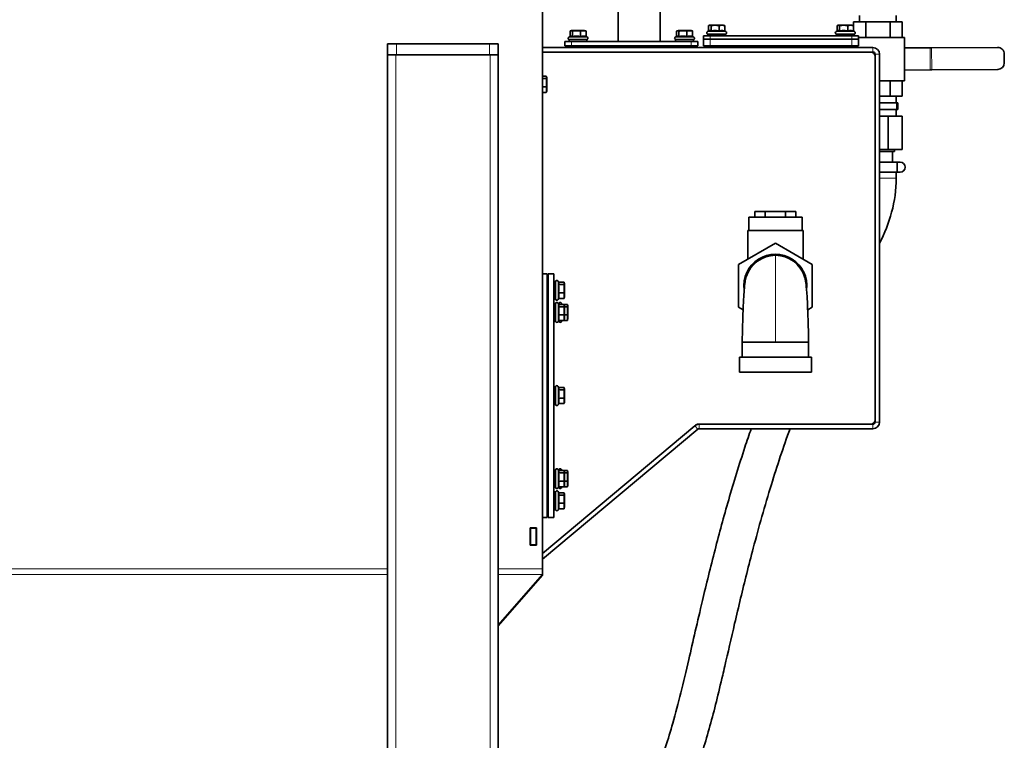
# Model space of a CAD drawing. Units: millimetres. Extents: x 1256 to 11261, y 111 to 7015.
# Drawn here: x 7601 to 8489, y 3847 to 4497 of the extents above; entities that cross this region are included whole.
import ezdxf

# ---------------------------------------------------------------- set-up
doc = ezdxf.new("R2010")
doc.units = ezdxf.units.MM
doc.layers.add('Widoczne (ISO)', color=1, linetype='Continuous', lineweight=35)
doc.layers.add('Widoczne wąskie (ISO)', color=3, linetype='Continuous', lineweight=9)

msp = doc.modelspace()

# ---------------------------------------------------------------- linework, layer by layer
at = {"layer": 'Widoczne (ISO)'}
for p, q in [((8072.87, 4530.57), (8072.87, 4001.53)), ((8140.87, 4477.77), (8140.87, 4517.77)), ((8178.87, 4477.77), (8178.87, 4517.77)), ((8353.43, 4495.27), (8364.4, 4495.27)), ((8353.43, 4487.01), (8353.43, 4495.27)), ((8358.87, 4501.27), (8358.87, 4495.27)), ((8364.4, 4495.27), (8386.34, 4495.27)), ((8364.4, 4481.27), (8364.4, 4495.27)), ((8386.34, 4495.27), (8397.31, 4495.27)), ((8386.34, 4481.27), (8386.34, 4495.27)), ((8391.87, 4501.27), (8391.87, 4495.27)), ((8397.31, 4481.27), (8397.31, 4495.27)), ((8097.55, 4482.12), (8097.55, 4487.03)), ((8099.02, 4487.47), (8098.07, 4487.22)), ((8110.72, 4487.47), (8099.02, 4487.47)), ((8099.77, 4482.03), (8099.77, 4487.03)), ((8107.08, 4482.03), (8107.08, 4487.03)), ((8110.72, 4487.47), (8111.67, 4487.22)), ((8112.19, 4482.03), (8112.19, 4487.03)), ((8193.55, 4482.12), (8193.55, 4487.03)), ((8195.02, 4487.47), (8194.07, 4487.22)), ((8206.72, 4487.47), (8195.02, 4487.47)), ((8195.77, 4482.03), (8195.77, 4487.03)), ((8203.08, 4482.03), (8203.08, 4487.03)), ((8206.72, 4487.47), (8207.67, 4487.22)), ((8208.19, 4482.03), (8208.19, 4487.03)), ((8223.07, 4487.36), (8221.56, 4486.66)), ((8222.55, 4487.12), (8222.55, 4492.03)), ((8224.02, 4492.47), (8223.07, 4492.22)), ((8235.72, 4492.47), (8224.02, 4492.47)), ((8224.77, 4487.03), (8224.77, 4492.03)), ((8232.08, 4487.03), (8232.08, 4492.03)), ((8235.72, 4492.47), (8236.67, 4492.22)), ((8237.19, 4487.03), (8237.19, 4492.03)), ((8237.19, 4487.12), (8238.18, 4486.66)), ((8339.07, 4487.36), (8337.56, 4486.66)), ((8338.55, 4487.12), (8338.55, 4492.03)), ((8340.02, 4492.47), (8339.07, 4492.22)), ((8351.72, 4492.47), (8340.02, 4492.47)), ((8340.77, 4487.03), (8340.77, 4492.03)), ((8348.08, 4487.03), (8348.08, 4492.03)), ((8351.72, 4492.47), (8352.67, 4492.22)), ((8353.19, 4487.03), (8353.19, 4492.03)), ((8353.19, 4487.12), (8354.18, 4486.66)), ((8092.87, 4477.77), (8098.87, 4477.77)), ((8092.87, 4477.77), (8092.87, 4473.77)), ((8098.07, 4482.36), (8096.56, 4481.66)), ((8112.87, 4479.37), (8096.87, 4479.37)), ((8096.87, 4477.77), (8096.87, 4479.37)), ((8206.87, 4477.77), (8098.87, 4477.77)), ((8112.19, 4482.12), (8113.18, 4481.66)), ((8112.87, 4477.77), (8112.87, 4479.37)), ((8194.07, 4482.36), (8192.56, 4481.66)), ((8208.87, 4479.37), (8192.87, 4479.37)), ((8192.87, 4477.77), (8192.87, 4479.37)), ((8206.87, 4477.77), (8212.87, 4477.77)), ((8208.19, 4482.12), (8209.18, 4481.66)), ((8208.87, 4477.77), (8208.87, 4479.37)), ((8212.87, 4473.77), (8212.87, 4477.77)), ((8217.87, 4482.77), (8223.87, 4482.77)), ((8217.87, 4482.77), (8217.87, 4479.77)), ((8217.87, 4479.77), (8223.87, 4479.77)), ((8217.87, 4479.77), (8217.87, 4473.77)), ((8223.87, 4479.77), (8217.87, 4479.77)), ((8237.87, 4484.37), (8221.87, 4484.37)), ((8221.87, 4482.77), (8221.87, 4484.37)), ((8351.87, 4482.77), (8223.87, 4482.77)), ((8223.87, 4479.77), (8351.87, 4479.77)), ((8223.87, 4479.77), (8351.87, 4479.77)), ((8237.87, 4482.77), (8237.87, 4484.37)), ((8353.87, 4484.37), (8337.87, 4484.37)), ((8337.87, 4482.77), (8337.87, 4484.37)), ((8351.87, 4482.77), (8357.87, 4482.77)), ((8351.87, 4479.77), (8357.87, 4479.77)), ((8357.87, 4479.77), (8351.87, 4479.77)), ((8353.87, 4482.77), (8353.87, 4484.37)), ((8357.87, 4482.77), (8357.87, 4479.77)), ((8357.87, 4481.27), (8399.37, 4481.27)), ((8357.87, 4473.77), (8357.87, 4479.77)), ((8399.37, 4481.27), (8399.37, 4442.27)), ((7932.87, 4475.57), (7932.87, 4465.57)), ((7932.87, 4475.57), (7940.87, 4475.57)), ((8024.87, 4475.57), (7940.87, 4475.57)), ((8024.87, 4475.57), (8032.87, 4475.57)), ((8032.87, 4465.57), (8032.87, 4475.57)), ((8370.87, 4472.17), (8072.87, 4472.17)), ((8098.87, 4473.77), (8092.87, 4473.77)), ((8097.62, 4472.17), (8097.62, 4473.77)), ((8098.87, 4473.77), (8206.87, 4473.77)), ((8193.9, 4473.17), (8111.84, 4473.17)), ((8112.12, 4473.17), (8112.12, 4473.77)), ((8193.62, 4473.17), (8193.62, 4473.77)), ((8212.87, 4473.77), (8206.87, 4473.77)), ((8208.12, 4472.17), (8208.12, 4473.77)), ((8223.87, 4473.77), (8217.87, 4473.77)), ((8222.62, 4472.17), (8222.62, 4473.77)), ((8223.87, 4473.77), (8351.87, 4473.77)), ((8338.9, 4473.17), (8236.84, 4473.17)), ((8237.12, 4473.17), (8237.12, 4473.77)), ((8338.62, 4473.17), (8338.62, 4473.77)), ((8357.87, 4473.77), (8351.87, 4473.77)), ((8353.12, 4472.17), (8353.12, 4473.77)), ((8399.37, 4471.9), (8422.39, 4472.03)), ((8422.39, 4472.03), (8423.8, 4472.04)), ((8423.8, 4472.04), (8483.31, 4472.36)), ((7932.87, 4465.57), (7940.37, 4465.57)), ((7932.87, 2965.57), (7932.87, 4465.57)), ((8025.37, 4465.57), (7940.37, 4465.57)), ((8024.87, 4465.57), (7940.87, 4465.57)), ((8025.37, 4465.57), (8032.87, 4465.57)), ((8032.87, 3035.64), (8032.87, 4465.57)), ((8370.87, 4468.17), (8072.87, 4468.17)), ((8372.87, 4466.17), (8372.87, 4134.17)), ((8376.87, 4134.17), (8376.87, 4466.17)), ((8489.39, 4458.4), (8489.35, 4466.4)), ((8399.37, 4451.9), (8422.49, 4452.03)), ((8422.49, 4452.03), (8423.91, 4452.04)), ((8423.91, 4452.04), (8483.42, 4452.36)), ((8072.87, 4446.32), (8076.13, 4446.32)), ((8072.87, 4444.12), (8076.13, 4444.12)), ((8076.57, 4444.86), (8076.32, 4445.81)), ((8076.57, 4433.16), (8076.57, 4444.86)), ((8376.87, 4442.27), (8399.37, 4442.27)), ((8386.34, 4442.27), (8386.34, 4428.27)), ((8397.31, 4442.27), (8397.31, 4428.27)), ((8072.87, 4436.8), (8076.13, 4436.8)), ((8076.57, 4433.16), (8076.32, 4432.21)), ((8072.87, 4431.69), (8076.13, 4431.69)), ((8386.34, 4428.27), (8376.87, 4428.27)), ((8397.31, 4428.27), (8386.34, 4428.27)), ((8391.87, 4428.27), (8391.87, 4422.27)), ((8392.45, 4422.27), (8376.87, 4422.27)), ((8392.45, 4416.27), (8376.87, 4416.27)), ((8391.87, 4416.27), (8391.87, 4410.27)), ((8393.26, 4422.27), (8392.45, 4422.27)), ((8392.45, 4422.27), (8392.45, 4416.27)), ((8393.26, 4416.27), (8392.45, 4416.27)), ((8393.26, 4422.27), (8393.26, 4416.27)), ((8376.87, 4410.27), (8384.6, 4410.27)), ((8384.6, 4410.27), (8397.22, 4410.27)), ((8384.6, 4380.27), (8384.6, 4410.27)), ((8397.22, 4380.27), (8397.22, 4410.27)), ((8376.87, 4380.27), (8384.6, 4380.27)), ((8384.6, 4380.27), (8397.22, 4380.27)), ((8390.37, 4378.27), (8390.37, 4380.27)), ((8390.37, 4378.27), (8376.87, 4378.27)), ((8388.37, 4368.74), (8388.37, 4378.27)), ((8392.87, 4368.74), (8376.87, 4368.74)), ((8392.87, 4368.74), (8395.37, 4368.74)), ((8392.87, 4359.74), (8392.87, 4368.74)), ((8392.87, 4359.74), (8376.87, 4359.74)), ((8391.87, 4359.74), (8391.87, 4354.27)), ((8392.87, 4359.74), (8395.37, 4359.74)), ((8306.87, 4319.17), (8258.87, 4319.17)), ((8258.87, 4307.17), (8258.87, 4319.17)), ((8264.39, 4324.17), (8273.63, 4324.17)), ((8264.39, 4319.17), (8264.39, 4324.17)), ((8273.63, 4324.17), (8292.11, 4324.17)), ((8273.63, 4319.17), (8273.63, 4324.17)), ((8292.11, 4319.17), (8292.11, 4324.17)), ((8292.11, 4324.17), (8301.35, 4324.17)), ((8301.35, 4319.17), (8301.35, 4324.17)), ((8306.87, 4307.17), (8306.87, 4319.17)), ((8307.87, 4307.17), (8257.87, 4307.17)), ((8257.87, 4281.13), (8257.87, 4307.17)), ((8307.87, 4281.13), (8307.87, 4307.17)), ((8282.87, 4295.56), (8249.62, 4276.37)), ((8316.12, 4276.37), (8282.87, 4295.56)), ((8249.62, 4276.37), (8249.62, 4237.97)), ((8316.12, 4237.97), (8316.12, 4276.37)), ((8076.87, 4268.07), (8072.87, 4268.07)), ((8076.87, 4268.07), (8076.87, 4048.07)), ((8082.87, 4268.07), (8077.87, 4268.07)), ((8077.87, 4268.07), (8077.87, 4048.07)), ((8082.87, 4268.07), (8082.87, 4048.07)), ((8082.87, 4261.07), (8084.47, 4261.07)), ((8084.47, 4245.07), (8084.47, 4261.07)), ((8087.46, 4259.88), (8086.76, 4261.38)), ((8087.13, 4258.19), (8092.13, 4258.19)), ((8087.22, 4260.39), (8092.13, 4260.39)), ((8092.57, 4258.92), (8092.32, 4259.88)), ((8092.57, 4247.22), (8092.57, 4258.92)), ((8087.13, 4250.87), (8092.13, 4250.87)), ((8092.57, 4247.22), (8092.32, 4246.27)), ((8077.87, 4238.07), (8076.87, 4238.07)), ((8082.87, 4245.07), (8084.47, 4245.07)), ((8082.87, 4241.07), (8084.47, 4241.07)), ((8084.47, 4225.07), (8084.47, 4241.07)), ((8087.22, 4245.76), (8086.76, 4244.77)), ((8087.46, 4239.88), (8086.76, 4241.38)), ((8086.9, 4241.07), (8087.47, 4241.07)), ((8087.13, 4245.76), (8092.13, 4245.76)), ((8087.13, 4238.19), (8092.13, 4238.19)), ((8087.22, 4240.39), (8092.13, 4240.39)), ((8087.47, 4240.39), (8087.47, 4241.07)), ((8090.22, 4240.39), (8089.76, 4241.38)), ((8092.13, 4240.39), (8095.13, 4240.39)), ((8092.57, 4238.92), (8092.32, 4239.88)), ((8092.57, 4227.22), (8092.57, 4238.92)), ((8092.57, 4238.19), (8095.13, 4238.19)), ((8095.57, 4238.92), (8095.32, 4239.88)), ((8095.57, 4227.22), (8095.57, 4238.92)), ((8249.62, 4237.97), (8253.75, 4235.59)), ((8311.99, 4235.59), (8316.12, 4237.97)), ((8077.87, 4237.07), (8076.87, 4237.07)), ((8077.87, 4229.07), (8076.87, 4229.07)), ((8087.13, 4230.87), (8092.13, 4230.87)), ((8092.57, 4230.87), (8095.13, 4230.87)), ((8082.87, 4225.07), (8084.47, 4225.07)), ((8087.22, 4225.76), (8086.76, 4224.77)), ((8086.9, 4225.07), (8087.47, 4225.07)), ((8087.13, 4225.76), (8092.13, 4225.76)), ((8087.47, 4225.07), (8087.47, 4225.76)), ((8090.22, 4225.76), (8089.76, 4224.77)), ((8092.13, 4225.76), (8095.13, 4225.76)), ((8092.57, 4227.22), (8092.32, 4226.27)), ((8095.57, 4227.22), (8095.32, 4226.27)), ((8252.87, 4206.17), (8282.87, 4206.17)), ((8252.87, 4206.17), (8252.87, 4192.67)), ((8282.87, 4206.17), (8312.87, 4206.17)), ((8312.87, 4206.17), (8312.87, 4192.67)), ((8250.37, 4192.67), (8315.37, 4192.67)), ((8250.37, 4192.67), (8250.37, 4179.17)), ((8315.37, 4192.67), (8315.37, 4179.17)), ((8250.37, 4179.17), (8315.37, 4179.17)), ((8082.87, 4166.07), (8084.47, 4166.07)), ((8084.47, 4150.07), (8084.47, 4166.07)), ((8087.46, 4164.88), (8086.76, 4166.38)), ((8087.13, 4163.19), (8092.13, 4163.19)), ((8087.22, 4165.39), (8092.13, 4165.39)), ((8092.57, 4163.92), (8092.32, 4164.88)), ((8092.57, 4152.22), (8092.57, 4163.92)), ((8082.87, 4150.07), (8084.47, 4150.07)), ((8087.22, 4150.76), (8086.76, 4149.77)), ((8087.13, 4155.87), (8092.13, 4155.87)), ((8087.13, 4150.76), (8092.13, 4150.76)), ((8092.57, 4152.22), (8092.32, 4151.27)), ((8210.75, 4131.23), (8210.2, 4130.77)), ((8214.05, 4132.17), (8213.33, 4132.17)), ((8370.87, 4132.17), (8214.05, 4132.17)), ((8210.2, 4130.77), (8072.87, 4015.54)), ((8212.77, 4127.7), (8072.87, 4010.31)), ((8214.05, 4128.17), (8370.87, 4128.17)), ((8077.87, 4087.07), (8076.87, 4087.07)), ((8084.47, 4087.07), (8082.87, 4087.07)), ((8084.47, 4090.87), (8084.47, 4075.27)), ((8087.46, 4089.88), (8086.76, 4091.38)), ((8086.9, 4091.07), (8087.47, 4091.07)), ((8087.13, 4088.19), (8092.13, 4088.19)), ((8087.22, 4090.39), (8092.13, 4090.39)), ((8087.47, 4090.39), (8087.47, 4091.07)), ((8090.22, 4090.39), (8089.76, 4091.38)), ((8092.13, 4090.39), (8095.13, 4090.39)), ((8092.57, 4088.92), (8092.32, 4089.88)), ((8092.57, 4077.22), (8092.57, 4088.92)), ((8092.57, 4088.19), (8095.13, 4088.19)), ((8095.57, 4088.92), (8095.32, 4089.88)), ((8095.57, 4077.22), (8095.57, 4088.92)), ((8077.87, 4079.07), (8076.87, 4079.07)), ((8077.87, 4078.07), (8076.87, 4078.07)), ((8084.47, 4079.07), (8082.87, 4079.07)), ((8087.13, 4080.87), (8092.13, 4080.87)), ((8092.57, 4080.87), (8095.13, 4080.87)), ((8082.87, 4071.07), (8084.47, 4071.07)), ((8084.47, 4055.07), (8084.47, 4071.07)), ((8087.22, 4075.76), (8086.76, 4074.77)), ((8087.46, 4069.88), (8086.76, 4071.38)), ((8086.9, 4075.07), (8087.47, 4075.07)), ((8087.13, 4075.76), (8092.13, 4075.76)), ((8087.22, 4070.39), (8092.13, 4070.39)), ((8087.47, 4075.07), (8087.47, 4075.76)), ((8090.22, 4075.76), (8089.76, 4074.77)), ((8092.13, 4075.76), (8095.13, 4075.76)), ((8092.57, 4077.22), (8092.32, 4076.27)), ((8092.57, 4068.92), (8092.32, 4069.88)), ((8092.57, 4057.22), (8092.57, 4068.92)), ((8095.57, 4077.22), (8095.32, 4076.27)), ((8087.13, 4068.19), (8092.13, 4068.19)), ((8087.13, 4060.87), (8092.13, 4060.87)), ((8082.87, 4055.07), (8084.47, 4055.07)), ((8087.22, 4055.76), (8086.76, 4054.77)), ((8087.13, 4055.76), (8092.13, 4055.76)), ((8092.57, 4057.22), (8092.32, 4056.27)), ((8076.87, 4048.07), (8072.87, 4048.07)), ((8077.87, 4049.07), (8076.87, 4049.07)), ((8082.87, 4048.07), (8077.87, 4048.07)), ((8061.57, 4023.09), (8061.57, 4038.69)), ((8061.57, 4038.69), (8067.17, 4038.69)), ((8061.87, 4038.69), (8061.87, 4038.39)), ((8061.87, 4038.39), (8061.87, 4023.39)), ((8066.87, 4038.39), (8061.87, 4038.39)), ((8066.87, 4038.69), (8066.87, 4038.39)), ((8066.87, 4023.39), (8066.87, 4038.39)), ((8066.87, 4035.62), (8067.17, 4035.62)), ((8067.17, 4038.69), (8067.17, 4023.09)), ((8067.17, 4023.09), (8061.57, 4023.09)), ((8061.87, 4023.39), (8061.87, 4023.09)), ((8066.87, 4023.39), (8061.87, 4023.39)), ((8066.87, 4023.39), (8066.87, 4023.09)), ((8072.87, 4001.53), (8072.87, 3996.81)), ((8072.77, 3996.52), (8032.87, 3950.79)), ((8032.87, 3950.08), (8072.87, 3995.91)), ((8072.87, 3995.91), (8072.87, 3996.81))]:
    msp.add_line(p, q, dxfattribs=at)
for centre, radius, start, end in [((8222.07, 4485.57), 1.2, 115, 270), ((8237.67, 4485.57), 1.2, 270, 65), ((8338.07, 4485.57), 1.2, 115, 270), ((8353.67, 4485.57), 1.2, 270, 65), ((8097.07, 4480.57), 1.2, 115, 270), ((8112.67, 4480.57), 1.2, 270, 65), ((8193.07, 4480.57), 1.2, 115, 270), ((8208.67, 4480.57), 1.2, 270, 65), ((8370.87, 4466.17), 6, 0, 90), ((8483.35, 4466.36), 6, 0.3138, 90.3138), ((8368.87, 4464.17), 4, 0, 90), ((8370.87, 4466.17), 2, 0, 90), ((8483.39, 4458.36), 6, 270.3138, 0.3138), ((8395.37, 4364.24), 4.5, 270, 90), ((8282.87, 4257.17), 28.42, 352.47716, 187.58276), ((8282.87, 4257.17), 28.33, 353.3519, 186.70944), ((8282.87, 4257.17), 27.5, 90, 162.72333), ((8282.87, 4257.17), 27.5, 17.27667, 90), ((8085.67, 4260.87), 1.2, 25, 180), ((8085.67, 4245.27), 1.2, 180, 335), ((8085.67, 4240.87), 1.2, 25, 180), ((8088.67, 4240.87), 1.2, 25, 180), ((8085.67, 4225.27), 1.2, 180, 335), ((8088.67, 4225.27), 1.2, 180, 335), ((8085.67, 4165.87), 1.2, 25, 180), ((8085.67, 4150.27), 1.2, 180, 335), ((8214.05, 4126.17), 6, 90, 130), ((8213.33, 4128.17), 4, 90, 130), ((8368.87, 4136.17), 4, 270, 0), ((8370.87, 4134.17), 2, 270, 0), ((8370.87, 4134.17), 6, 270, 0), ((8214.05, 4126.17), 2, 90, 130), ((8085.67, 4090.87), 1.2, 25, 180), ((8088.67, 4090.87), 1.2, 25, 180), ((8085.67, 4075.27), 1.2, 180, 335), ((8085.67, 4070.87), 1.2, 25, 180), ((8088.67, 4075.27), 1.2, 180, 335), ((8085.67, 4055.27), 1.2, 180, 335)]:
    msp.add_arc(centre, radius, start, end, dxfattribs=at)
for points, weights in [([(8099.77, 4487.03), (8098.66, 4487.53), (8097.55, 4487.03)], [1, 1.15470053838, 1]), ([(8107.08, 4487.03), (8103.42, 4487.53), (8099.77, 4487.03)], [1, 1.15470053838, 1]), ([(8112.19, 4487.03), (8109.64, 4487.53), (8107.08, 4487.03)], [1, 1.15470053838, 1]), ([(8111.67, 4487.22), (8111.92, 4487.15), (8112.19, 4487.03)], [1.05284055814, 1.03380910766, 1]), ([(8195.77, 4487.03), (8194.66, 4487.53), (8193.55, 4487.03)], [1, 1.15470053838, 1]), ([(8203.08, 4487.03), (8199.42, 4487.53), (8195.77, 4487.03)], [1, 1.15470053838, 1]), ([(8208.19, 4487.03), (8205.64, 4487.53), (8203.08, 4487.03)], [1, 1.15470053838, 1]), ([(8207.67, 4487.22), (8207.92, 4487.15), (8208.19, 4487.03)], [1.05284055814, 1.03380910766, 1]), ([(8224.77, 4492.03), (8223.66, 4492.53), (8222.55, 4492.03)], [1, 1.15470053838, 1]), ([(8224.77, 4487.03), (8223.87, 4487.74), (8223.07, 4487.36)], [1.05723361199, 1.18504409594, 1.11309842613]), ([(8232.08, 4492.03), (8228.42, 4492.53), (8224.77, 4492.03)], [1, 1.15470053838, 1]), ([(8232.08, 4487.03), (8228.42, 4487.91), (8224.77, 4487.03)], [1.05723361199, 1.22078822095, 1.05723361199]), ([(8237.19, 4492.03), (8234.64, 4492.53), (8232.08, 4492.03)], [1, 1.15470053838, 1]), ([(8237.19, 4487.03), (8234.64, 4487.91), (8232.08, 4487.03)], [1.05723361199, 1.22078822095, 1.05723361199]), ([(8236.67, 4492.22), (8236.92, 4492.15), (8237.19, 4492.03)], [1.05284055814, 1.03380910766, 1]), ([(8340.77, 4492.03), (8339.66, 4492.53), (8338.55, 4492.03)], [1, 1.15470053838, 1]), ([(8340.77, 4487.03), (8339.87, 4487.74), (8339.07, 4487.36)], [1.05723361199, 1.18504409594, 1.11309842613]), ([(8348.08, 4492.03), (8344.42, 4492.53), (8340.77, 4492.03)], [1, 1.15470053838, 1]), ([(8348.08, 4487.03), (8344.42, 4487.91), (8340.77, 4487.03)], [1.05723361199, 1.22078822095, 1.05723361199]), ([(8353.19, 4492.03), (8350.64, 4492.53), (8348.08, 4492.03)], [1, 1.15470053838, 1]), ([(8353.19, 4487.03), (8350.64, 4487.91), (8348.08, 4487.03)], [1.05723361199, 1.22078822095, 1.05723361199]), ([(8352.67, 4492.22), (8352.92, 4492.15), (8353.19, 4492.03)], [1.05284055814, 1.03380910766, 1]), ([(8099.77, 4482.03), (8098.87, 4482.74), (8098.07, 4482.36)], [1.05723361199, 1.18504409594, 1.11309842613]), ([(8107.08, 4482.03), (8103.42, 4482.91), (8099.77, 4482.03)], [1.05723361199, 1.22078822095, 1.05723361199]), ([(8112.19, 4482.03), (8109.64, 4482.91), (8107.08, 4482.03)], [1.05723361199, 1.22078822095, 1.05723361199]), ([(8195.77, 4482.03), (8194.87, 4482.74), (8194.07, 4482.36)], [1.05723361199, 1.18504409594, 1.11309842613]), ([(8203.08, 4482.03), (8199.42, 4482.91), (8195.77, 4482.03)], [1.05723361199, 1.22078822095, 1.05723361199]), ([(8208.19, 4482.03), (8205.64, 4482.91), (8203.08, 4482.03)], [1.05723361199, 1.22078822095, 1.05723361199]), ([(8076.13, 4444.12), (8076.63, 4445.22), (8076.13, 4446.32)], [1, 1.15470053838, 1]), ([(8076.13, 4436.8), (8076.63, 4440.46), (8076.13, 4444.12)], [1, 1.15470053838, 1]), ([(8076.13, 4431.69), (8076.63, 4434.24), (8076.13, 4436.8)], [1, 1.15470053838, 1]), ([(8076.32, 4432.21), (8076.25, 4431.96), (8076.13, 4431.69)], [1.0529956483, 1.03394708403, 1]), ([(8087.13, 4258.19), (8087.83, 4259.07), (8087.46, 4259.88)], [1.05723361199, 1.18486118581, 1.11330394053]), ([(8087.13, 4250.87), (8088.01, 4254.53), (8087.13, 4258.19)], [1.05723361199, 1.22078822095, 1.05723361199]), ([(8092.13, 4258.19), (8092.63, 4259.29), (8092.13, 4260.39)], [1, 1.15470053838, 1]), ([(8092.13, 4250.87), (8092.63, 4254.53), (8092.13, 4258.19)], [1, 1.15470053838, 1]), ([(8087.13, 4245.76), (8088.01, 4248.31), (8087.13, 4250.87)], [1.05723361199, 1.22078822095, 1.05723361199]), ([(8092.13, 4245.76), (8092.63, 4248.31), (8092.13, 4250.87)], [1, 1.15470053838, 1]), ([(8087.13, 4238.19), (8087.83, 4239.07), (8087.46, 4239.88)], [1.05723361199, 1.18486118581, 1.11330394053]), ([(8087.13, 4230.87), (8088.01, 4234.53), (8087.13, 4238.19)], [1.05723361199, 1.22078822095, 1.05723361199]), ([(8092.32, 4246.27), (8092.25, 4246.03), (8092.13, 4245.76)], [1.05303494697, 1.0339821159, 1]), ([(8092.13, 4238.19), (8092.63, 4239.29), (8092.13, 4240.39)], [1, 1.15470053838, 1]), ([(8092.13, 4230.87), (8092.63, 4234.53), (8092.13, 4238.19)], [1, 1.15470053838, 1]), ([(8095.13, 4238.19), (8095.63, 4239.29), (8095.13, 4240.39)], [1, 1.15470053838, 1]), ([(8095.13, 4230.87), (8095.63, 4234.53), (8095.13, 4238.19)], [1, 1.15470053838, 1]), ([(8087.13, 4225.76), (8088.01, 4228.31), (8087.13, 4230.87)], [1.05723361199, 1.22078822095, 1.05723361199]), ([(8092.13, 4225.76), (8092.63, 4228.31), (8092.13, 4230.87)], [1, 1.15470053838, 1]), ([(8095.13, 4225.76), (8095.63, 4228.31), (8095.13, 4230.87)], [1, 1.15470053838, 1]), ([(8092.32, 4226.27), (8092.25, 4226.03), (8092.13, 4225.76)], [1.05303494697, 1.0339821159, 1]), ([(8095.32, 4226.27), (8095.25, 4226.03), (8095.13, 4225.76)], [1.05303494697, 1.0339821159, 1]), ([(8087.13, 4163.19), (8087.83, 4164.07), (8087.46, 4164.88)], [1.05723361199, 1.18486118581, 1.11330394053]), ([(8087.13, 4155.87), (8088.01, 4159.53), (8087.13, 4163.19)], [1.05723361199, 1.22078822095, 1.05723361199]), ([(8092.13, 4163.19), (8092.63, 4164.29), (8092.13, 4165.39)], [1, 1.15470053838, 1]), ([(8092.13, 4155.87), (8092.63, 4159.53), (8092.13, 4163.19)], [1, 1.15470053838, 1]), ([(8087.13, 4150.76), (8088.01, 4153.31), (8087.13, 4155.87)], [1.05723361199, 1.22078822095, 1.05723361199]), ([(8092.13, 4150.76), (8092.63, 4153.31), (8092.13, 4155.87)], [1, 1.15470053838, 1]), ([(8092.32, 4151.27), (8092.25, 4151.03), (8092.13, 4150.76)], [1.05303494697, 1.0339821159, 1]), ([(8087.13, 4088.19), (8087.83, 4089.07), (8087.46, 4089.88)], [1.05723361199, 1.18486118581, 1.11330394053]), ([(8087.13, 4080.87), (8088.01, 4084.53), (8087.13, 4088.19)], [1.05723361199, 1.22078822095, 1.05723361199]), ([(8092.13, 4088.19), (8092.63, 4089.29), (8092.13, 4090.39)], [1, 1.15470053838, 1]), ([(8092.13, 4080.87), (8092.63, 4084.53), (8092.13, 4088.19)], [1, 1.15470053838, 1]), ([(8095.13, 4088.19), (8095.63, 4089.29), (8095.13, 4090.39)], [1, 1.15470053838, 1]), ([(8095.13, 4080.87), (8095.63, 4084.53), (8095.13, 4088.19)], [1, 1.15470053838, 1]), ([(8087.13, 4075.76), (8088.01, 4078.31), (8087.13, 4080.87)], [1.05723361199, 1.22078822095, 1.05723361199]), ([(8092.13, 4075.76), (8092.63, 4078.31), (8092.13, 4080.87)], [1, 1.15470053838, 1]), ([(8095.13, 4075.76), (8095.63, 4078.31), (8095.13, 4080.87)], [1, 1.15470053838, 1]), ([(8087.13, 4068.19), (8087.83, 4069.07), (8087.46, 4069.88)], [1.05723361199, 1.18486118581, 1.11330394053]), ([(8092.32, 4076.27), (8092.25, 4076.03), (8092.13, 4075.76)], [1.05303494697, 1.0339821159, 1]), ([(8092.13, 4068.19), (8092.63, 4069.29), (8092.13, 4070.39)], [1, 1.15470053838, 1]), ([(8095.32, 4076.27), (8095.25, 4076.03), (8095.13, 4075.76)], [1.05303494697, 1.0339821159, 1]), ([(8087.13, 4060.87), (8088.01, 4064.53), (8087.13, 4068.19)], [1.05723361199, 1.22078822095, 1.05723361199]), ([(8087.13, 4055.76), (8088.01, 4058.31), (8087.13, 4060.87)], [1.05723361199, 1.22078822095, 1.05723361199]), ([(8092.13, 4060.87), (8092.63, 4064.53), (8092.13, 4068.19)], [1, 1.15470053838, 1]), ([(8092.13, 4055.76), (8092.63, 4058.31), (8092.13, 4060.87)], [1, 1.15470053838, 1]), ([(8092.32, 4056.27), (8092.25, 4056.03), (8092.13, 4055.76)], [1.05303494697, 1.0339821159, 1])]:
    msp.add_rational_spline(points, weights, degree=2, dxfattribs=at)
for points, knots in [([(8391.87, 4354.27), (8391.87, 4343.92), (8390.47, 4333.48), (8385.11, 4313.83), (8381.25, 4304.48), (8376.87, 4295.46)], [0, 0, 0, 0, 3.105295, 3.105295, 6.118295, 6.118295, 6.118295, 6.118295]), ([(8252.87, 4206.17), (8252.97, 4210.56), (8253.09, 4214.95), (8253.32, 4223.01), (8253.43, 4226.74), (8253.74, 4235.66), (8253.95, 4240.63), (8254.33, 4248.08), (8254.5, 4250.91), (8254.92, 4256.18), (8255.12, 4258.28), (8255.74, 4261.99), (8256, 4263.39), (8256.61, 4265.34)], [0, 0, 0, 0, 1.322279, 1.322279, 2.506045, 2.506045, 4.331325, 4.331325, 5.883607, 5.883607, 7.824994, 7.824994, 8.801154, 8.801154, 8.801154, 8.801154]), ([(8309.13, 4265.34), (8309.52, 4264.1), (8309.75, 4263.07), (8310.19, 4260.96), (8310.34, 4259.94), (8310.89, 4255.83), (8311.15, 4252.44), (8311.6, 4244.56), (8311.75, 4241.36), (8312.08, 4233.51), (8312.25, 4228.63), (8312.56, 4218.45), (8312.7, 4213.06), (8312.85, 4207.17), (8312.86, 4206.67), (8312.87, 4206.17)], [0, 0, 0, 0, 0.621776, 0.621776, 1.47732, 1.47732, 4.052712, 4.052712, 5.407962, 5.407962, 7.021161, 7.021161, 8.648191, 8.648191, 8.798907, 8.798907, 8.798907, 8.798907]), ([(8036.95, 3564.26), (8039.04, 3568.67), (8041.18, 3573.05), (8054.03, 3598.73), (8065.76, 3619.56), (8090.12, 3660.74), (8102.78, 3681.12), (8124.25, 3716.53), (8133.39, 3731.94), (8148.68, 3759.45), (8155.1, 3771.8), (8166.68, 3796.1), (8171.79, 3808.07), (8181.66, 3833.98), (8186.15, 3847.88), (8195.31, 3880.12), (8199.85, 3898.9), (8208.51, 3936.14), (8212.55, 3953.96), (8220.52, 3987.6), (8224.28, 4003.05), (8232.19, 4033.62), (8236.3, 4048.78), (8245.24, 4079.74), (8250.11, 4095.63), (8257.18, 4117.02), (8259.07, 4122.6), (8261.01, 4128.17)], [59.762294, 59.762294, 59.762294, 59.762294, 61.304961, 61.304961, 68.84504, 68.84504, 76.685442, 76.685442, 83.124634, 83.124634, 88.768066, 88.768066, 94.655619, 94.655619, 101.68807, 101.68807, 110.309681, 110.309681, 117.117034, 117.117034, 122.367044, 122.367044, 127.235412, 127.235412, 132.244707, 132.244707, 134.016566, 134.016566, 134.016566, 134.016566]), ([(8296.03, 4128.17), (8289.98, 4111.43), (8284.4, 4094.53), (8273.27, 4058.41), (8267.82, 4039.09), (8258.78, 4004.88), (8255, 3989.7), (8249.63, 3967.39), (8247.83, 3959.73), (8242.95, 3938.8), (8240.02, 3925.97), (8236.56, 3911.05), (8235.92, 3908.31), (8233.37, 3897.47), (8231.49, 3889.61), (8225.84, 3866.89), (8221.99, 3852.62), (8212.06, 3820.71), (8205.61, 3803.13), (8189.98, 3767.5), (8180.86, 3749.41), (8162.12, 3715.72), (8153.05, 3700.39), (8134.54, 3669.84), (8125.15, 3654.63), (8105.49, 3622.08), (8095.2, 3604.63), (8081.45, 3579.36), (8077.51, 3571.84), (8073.7, 3564.26)], [24.722755, 24.722755, 24.722755, 24.722755, 30.058531, 30.058531, 36.180894, 36.180894, 41.271487, 41.271487, 44.031252, 44.031252, 49.028161, 49.028161, 50.167218, 50.167218, 53.585842, 53.585842, 60.32965, 60.32965, 68.869452, 68.869452, 77.078764, 77.078764, 83.455381, 83.455381, 89.388418, 89.388418, 95.850797, 95.850797, 98.545108, 98.545108, 98.545108, 98.545108])]:
    msp.add_open_spline(points, degree=3, knots=knots, dxfattribs=at)
msp.add_open_spline([(8072.77, 3996.52), (8072.81, 3996.61), (8072.84, 3996.71), (8072.87, 3996.81)], degree=3, dxfattribs=at)
at = {"layer": 'Widoczne wąskie (ISO)'}
for p, q in [((8221.56, 4486.66), (8238.18, 4486.66)), ((8337.56, 4486.66), (8354.18, 4486.66)), ((8096.56, 4481.66), (8113.18, 4481.66)), ((8098.87, 4473.77), (8098.87, 4477.77)), ((8192.56, 4481.66), (8209.18, 4481.66)), ((8206.87, 4477.77), (8206.87, 4473.77)), ((8223.87, 4482.77), (8223.87, 4479.77)), ((8223.87, 4473.77), (8223.87, 4479.77)), ((8351.87, 4482.77), (8351.87, 4479.77)), ((8351.87, 4479.77), (8351.87, 4473.77)), ((7940.87, 4465.57), (7940.87, 4475.57)), ((8024.87, 4475.57), (8024.87, 4465.57)), ((8370.87, 4468.17), (8370.87, 4472.17)), ((8422.39, 4472.03), (8422.49, 4452.03)), ((8423.8, 4472.04), (8423.91, 4452.04)), ((7940.37, 2965.57), (7940.37, 4465.57)), ((8025.37, 3035.35), (8025.37, 4465.57)), ((8376.87, 4466.17), (8372.87, 4466.17)), ((8376.87, 4354.27), (8391.87, 4354.27)), ((8282.87, 4206.17), (8282.87, 4284.67)), ((8086.76, 4261.38), (8086.76, 4244.77)), ((8086.76, 4241.38), (8086.76, 4224.77)), ((8089.76, 4241.38), (8089.76, 4240.39)), ((8089.76, 4225.76), (8089.76, 4224.77)), ((8086.76, 4166.38), (8086.76, 4149.77)), ((8214.05, 4132.17), (8214.05, 4128.17)), ((8370.87, 4128.17), (8370.87, 4132.17)), ((8372.87, 4134.17), (8376.87, 4134.17)), ((8212.77, 4127.7), (8210.2, 4130.77)), ((8086.76, 4091.38), (8086.76, 4074.77)), ((8089.76, 4091.38), (8089.76, 4090.39)), ((8086.76, 4071.38), (8086.76, 4054.77)), ((8089.76, 4075.76), (8089.76, 4074.77)), ((6980.87, 4001.53), (7932.87, 4001.53)), ((8032.87, 4001.53), (8072.87, 4001.53)), ((7932.87, 3996.52), (6980.87, 3996.52)), ((8072.77, 3996.52), (8032.87, 3996.52))]:
    msp.add_line(p, q, dxfattribs=at)
for points, knots in [([(8391.87, 4354.27), (8391.87, 4347.68), (8391.34, 4341.42), (8390.35, 4335.42), (8389.38, 4329.52), (8387.98, 4323.89), (8386.25, 4318.45), (8384.56, 4313.12), (8382.55, 4307.97), (8380.33, 4302.92), (8379.23, 4300.42), (8378.07, 4297.93), (8376.87, 4295.46)], [0, 0, 0, 0, 0.01680564, 0.01680564, 0.01680564, 0.03332885, 0.03332885, 0.03332885, 0.04957438, 0.04957438, 0.04957438, 0.05764226, 0.05764226, 0.05764226, 0.05764226]), ([(8296.03, 4128.17), (8294.6, 4124.23), (8293.19, 4120.25), (8291.8, 4116.24), (8288.99, 4108.17), (8286.26, 4099.97), (8283.61, 4091.7), (8279.23, 4078.06), (8275.07, 4064.26), (8271.16, 4050.53), (8267.37, 4037.26), (8263.8, 4024.07), (8260.45, 4011.1), (8257.21, 3998.57), (8254.16, 3986.24), (8251.27, 3974.21), (8249.49, 3966.78), (8247.77, 3959.47), (8246.09, 3952.28)], [0.2009497, 0.2009497, 0.2009497, 0.2009497, 0.2087006, 0.2087006, 0.2087006, 0.2243081, 0.2243081, 0.2243081, 0.2500655, 0.2500655, 0.2500655, 0.2749676, 0.2749676, 0.2749676, 0.2990428, 0.2990428, 0.2990428, 0.3139018, 0.3139018, 0.3139018, 0.3139018]), ([(8235.28, 3905.6), (8233.27, 3897.03), (8231.27, 3888.66), (8229.22, 3880.47), (8226.97, 3871.5), (8224.66, 3862.73), (8222.21, 3854.09), (8219.84, 3845.74), (8217.33, 3837.51), (8214.61, 3829.31), (8211.97, 3821.39), (8209.14, 3813.5), (8206.05, 3805.6), (8203.07, 3797.95), (8199.86, 3790.29), (8196.39, 3782.55), (8193.03, 3775.08), (8189.44, 3767.54), (8185.61, 3759.91), (8181.9, 3752.53), (8177.97, 3745.06), (8173.82, 3737.48), (8168.87, 3728.44), (8163.62, 3719.25), (8158.12, 3709.87), (8151.84, 3699.17), (8145.22, 3688.23), (8138.39, 3677.02), (8131.1, 3665.06), (8123.57, 3652.81), (8115.99, 3640.26), (8108.29, 3627.51), (8100.55, 3614.46), (8093.02, 3601.12), (8086.22, 3589.07), (8079.6, 3576.78), (8073.33, 3564.26)], [0.3473679, 0.3473679, 0.3473679, 0.3473679, 0.3665771, 0.3665771, 0.3665771, 0.3876103, 0.3876103, 0.3876103, 0.4079452, 0.4079452, 0.4079452, 0.4276048, 0.4276048, 0.4276048, 0.4466115, 0.4466115, 0.4466115, 0.4649872, 0.4649872, 0.4649872, 0.4827527, 0.4827527, 0.4827527, 0.5039385, 0.5039385, 0.5039385, 0.528119, 0.528119, 0.528119, 0.5539255, 0.5539255, 0.5539255, 0.5801426, 0.5801426, 0.5801426, 0.6038293, 0.6038293, 0.6038293, 0.6038293])]:
    msp.add_open_spline(points, degree=3, knots=knots, dxfattribs=at)

doc.saveas('drawing.dxf')
